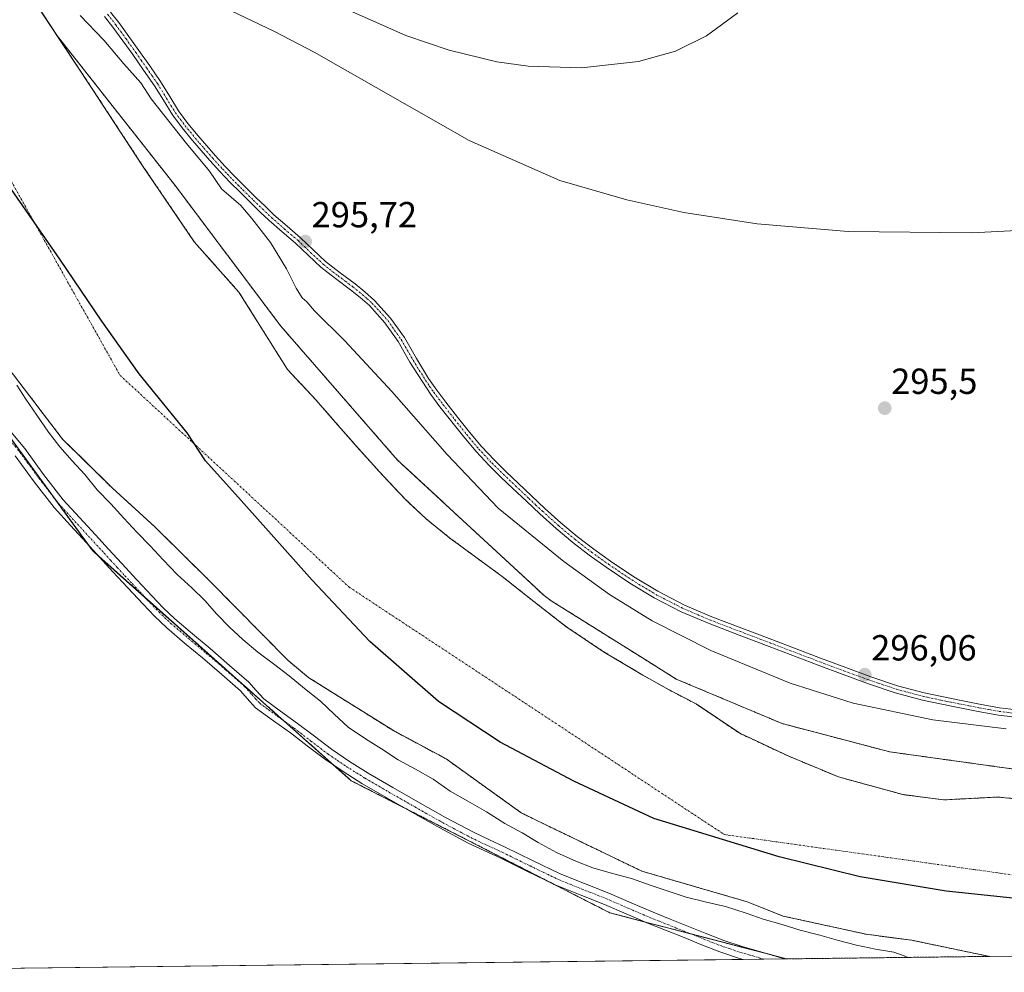
# Model space of a CAD drawing. Units: metres. Extents: x 584072 to 587532, y 4687309 to 4689654.
# Drawn here: x 585120 to 585392, y 4687310 to 4687574 of the extents above; entities that cross this region are included whole.
import ezdxf
from ezdxf.enums import TextEntityAlignment as Align

# ---------------------------------------------------------------- set-up
doc = ezdxf.new("R2010")
doc.units = ezdxf.units.M
doc.header["$MEASUREMENT"] = 0
doc.linetypes.add('TRAZO_Y_PUNTO', pattern=[1, 0.5, -0.25, 0, -0.25])
doc.linetypes.add('TRAZOS', pattern=[0.75, 0.5, -0.25])
for name, color, linetype, lineweight in [('Arbolado forestal', 92, 'TRAZOS', 0), ('Arbolado forestal CxS', 92, 'Continuous', 0), ('Camino', 19, 'Continuous', 0), ('Camino Cxs', 19, 'Continuous', 0), ('Camino eje', 39, 'TRAZO_Y_PUNTO', 13), ('Carátula', 7, 'Continuous', 5), ('Comarca', 2, 'Continuous', 13), ('Comarca CxS', 133, 'Continuous', 0), ('Comunidad autónoma', 142, 'Continuous', 30), ('Comunidad Autónoma CxS', 142, 'Continuous', 0), ('Corriente natural Cxs', 5, 'Continuous', 13), ('Corriente natural eje', 5, 'TRAZO_Y_PUNTO', 0), ('Corriente natural superficial', 5, 'Continuous', 13), ('Cultivos herbáceos CxS', 92, 'Continuous', 0), ('Curva de nivel normal', 36, 'Continuous', 0), ('Municipio', 9, 'Continuous', 13), ('Municipio CxS', 142, 'Continuous', 0), ('Pastizal CxS', 92, 'Continuous', 0), ('Provincia', 19, 'Continuous', 0), ('Provincia CxS', 1, 'Continuous', 0), ('Punto de cota en terreno', 7, 'Continuous', 0), ('Rótulo de punto de cota en terreno', 19, 'Continuous', 0), ('Suelo desnudo', 252, 'Continuous', 0), ('Suelo desnudo CxS', 43, 'Continuous', 0)]:
    doc.layers.add(name, color=color, linetype=linetype, lineweight=lineweight)
doc.styles.add('Arial', font='txt', dxfattribs={"height": 0.2})

# ---------------------------------------------------------------- blocks, each defined once
blk = doc.blocks.new('*U150')
at = {"layer": 'Cultivos herbáceos CxS', "color": 92, "linetype": 'Continuous', "lineweight": 0}
blk.add_polyline3d([(584970.05, 4687698.26, 298.53), (585071.65, 4687520.46, 298.26), (585139.91, 4687426.8, 298.21), (585211.35, 4687363.3, 297.73), (585282.79, 4687326.79, 297.35), (585331.65, 4687314.04, 297.58), (585331.65, 4687314.04, 297.58), (585029.25, 4687310.33, 295.96), (585022.51, 4687317.81, 296.25), (585020.74, 4687319.8, 296.2), (585012.44, 4687329.92, 296.1), (585004.82, 4687340.56, 296.09), (585004.48, 4687341.07, 296.09), (584997.37, 4687349.84, 296.09), (584994.08, 4687354.01, 296.09), (584992.09, 4687356.71, 296.1), (584989.56, 4687360.14, 296.11), (584979.23, 4687374.72, 296.08), (584976.89, 4687378.09, 296.07), (584965.94, 4687394.23, 296.1)], dxfattribs=at)
blk = doc.blocks.new('*U151')
at = {"layer": 'Pastizal CxS', "color": 92, "linetype": 'Continuous', "lineweight": 0}
blk.add_polyline3d([(585416.91, 4687363.39, 292.83), (585360.18, 4687371.26, 293.13), (585330.41, 4687379.09, 293.08), (585301.16, 4687391.39, 293.14), (585293.32, 4687396.3, 293.2), (585266.59, 4687413.05, 292.97), (585264.64, 4687414.49, 293.04), (585224.14, 4687451.93, 293.03), (585191.89, 4687488.93, 292.94), (585162.43, 4687528.14, 293.21), (585130.15, 4687569.12, 293.11), (585124.16, 4687578.18, 293.07)], dxfattribs=at)
blk = doc.blocks.new('*U153')
at = {"layer": 'Arbolado forestal CxS', "color": 92, "linetype": 'Continuous', "lineweight": 0}
blk.add_polyline3d([(585395.09, 4687358.27, 292.8), (585390.07, 4687358.78, 292.79), (585375, 4687357.98, 292.75), (585363.78, 4687359.47, 292.71), (585346, 4687364.33, 292.67), (585332.24, 4687370.05, 292.75), (585318.7, 4687376.4, 292.95), (585306.64, 4687384.52, 293.35), (585299.21, 4687388.38, 292.87), (585291.91, 4687392.49, 292.87), (585281.09, 4687398.93, 292.85), (585270.65, 4687405.95, 292.77), (585261.82, 4687412.82, 292.97), (585253.06, 4687419.75, 292.83), (585245.78, 4687425.08, 292.77), (585238.51, 4687430.43, 292.72), (585232.14, 4687435.58, 292.71), (585226.17, 4687441.18, 292.7), (585219.24, 4687448.55, 292.71), (585212.49, 4687456.07, 292.73), (585207.04, 4687462.32, 292.73), (585201.58, 4687468.57, 292.72), (585193.74, 4687476.94, 292.76), (585180.29, 4687498.36, 292.86), (585167.98, 4687512.25, 292.92), (585153.69, 4687533.28, 293), (585139.41, 4687555.11, 293.07), (585130.15, 4687569.12, 293.11), (585162.43, 4687528.14, 293.21), (585191.89, 4687488.93, 292.94), (585224.14, 4687451.93, 293.03), (585264.64, 4687414.49, 293.04), (585266.59, 4687413.05, 292.97), (585293.32, 4687396.3, 293.2), (585301.16, 4687391.39, 293.14), (585330.41, 4687379.09, 293.08), (585360.18, 4687371.26, 293.13), (585416.91, 4687363.39, 292.83)], dxfattribs=at)
blk = doc.blocks.new('*U157')
at = {"layer": 'Arbolado forestal CxS', "color": 92, "linetype": 'Continuous', "lineweight": 0}
blk.add_polyline3d([(585118.04, 4687475.46, 293.87), (585131.58, 4687457.68, 293.46), (585137.42, 4687451.94, 293.28), (585145.33, 4687444.16, 293.14), (585156.98, 4687433.55, 292.86), (585172.22, 4687418.52, 293.75), (585193.88, 4687396.52, 293.14), (585199.65, 4687391.74, 293.09), (585222.99, 4687377.13, 292.88), (585237.6, 4687369.3, 292.83), (585258.32, 4687354.43, 293.45), (585262.04, 4687352.57, 293.2), (585291.68, 4687338.28, 293.01), (585320.78, 4687329.82, 292.87), (585330.68, 4687325.88, 292.89), (585353.61, 4687320.86, 293.17), (585366.31, 4687319.17, 292.69), (585387.71, 4687314.73, 293.22), (585331.65, 4687314.04, 297.58), (585282.79, 4687326.79, 297.35), (585211.35, 4687363.3, 297.73), (585139.91, 4687426.8, 298.21), (585071.65, 4687520.46, 298.26)], dxfattribs=at)
blk = doc.blocks.new('*U162')
at = {"layer": 'Suelo desnudo CxS', "color": 43, "linetype": 'Continuous', "lineweight": 0}
for points in [[(585124.16, 4687578.18, 293.07), (585130.15, 4687569.12, 293.11), (585139.41, 4687555.11, 293.07), (585153.69, 4687533.28, 293), (585167.98, 4687512.25, 292.92), (585180.29, 4687498.36, 292.86), (585193.74, 4687476.94, 292.76), (585201.58, 4687468.57, 292.72), (585207.04, 4687462.32, 292.73), (585212.49, 4687456.07, 292.73), (585219.24, 4687448.55, 292.71), (585226.17, 4687441.18, 292.7), (585232.14, 4687435.58, 292.71), (585238.51, 4687430.43, 292.72), (585245.78, 4687425.08, 292.77), (585253.06, 4687419.75, 292.83), (585261.82, 4687412.82, 292.97), (585270.65, 4687405.95, 292.77), (585281.09, 4687398.93, 292.85), (585291.91, 4687392.49, 292.87), (585299.21, 4687388.38, 292.87), (585306.64, 4687384.52, 293.35), (585318.7, 4687376.4, 292.95), (585332.24, 4687370.05, 292.75), (585346, 4687364.33, 292.67), (585363.78, 4687359.47, 292.71), (585375, 4687357.98, 292.75), (585390.07, 4687358.78, 292.79), (585395.09, 4687358.27, 292.8)], [(585458.59, 4687315.6, 293.96), (585387.71, 4687314.73, 293.22), (585366.31, 4687319.17, 292.69), (585353.61, 4687320.86, 293.17), (585330.68, 4687325.88, 292.89), (585320.78, 4687329.82, 292.87), (585291.68, 4687338.28, 293.01), (585262.04, 4687352.57, 293.2), (585258.32, 4687354.43, 293.45), (585237.6, 4687369.3, 292.83), (585222.99, 4687377.13, 292.88), (585199.65, 4687391.74, 293.09), (585193.88, 4687396.52, 293.14), (585172.22, 4687418.52, 293.75), (585156.98, 4687433.55, 292.86), (585145.33, 4687444.16, 293.14), (585137.42, 4687451.94, 293.28), (585131.58, 4687457.68, 293.46), (585118.04, 4687475.46, 293.87)]]:
    blk.add_polyline3d(points, dxfattribs=at)
blk = doc.blocks.new('*U165')
at = {"layer": 'Corriente natural Cxs', "color": 5, "linetype": 'Continuous', "lineweight": 13}
for points in [[(585123.93, 4687578.53, 293.07), (585139.41, 4687555.11, 293.07), (585153.69, 4687533.28, 293), (585167.98, 4687512.25, 292.92), (585180.29, 4687498.36, 292.86), (585193.74, 4687476.94, 292.76), (585201.58, 4687468.57, 292.72), (585207.04, 4687462.32, 292.73), (585212.49, 4687456.07, 292.73), (585219.24, 4687448.55, 292.71), (585226.17, 4687441.18, 292.7), (585232.14, 4687435.58, 292.71), (585238.51, 4687430.43, 292.72), (585245.78, 4687425.08, 292.77), (585253.06, 4687419.75, 292.83), (585261.82, 4687412.82, 292.97), (585270.65, 4687405.95, 292.77), (585281.09, 4687398.93, 292.85), (585291.91, 4687392.49, 292.87), (585299.21, 4687388.38, 292.87), (585306.64, 4687384.52, 293.35), (585318.7, 4687376.4, 292.95), (585332.24, 4687370.05, 292.75), (585346, 4687364.33, 292.67), (585363.78, 4687359.47, 292.71), (585375, 4687357.98, 292.75), (585390.07, 4687358.78, 292.79), (585395.09, 4687358.27, 292.8)], [(585458.59, 4687315.6, 293.96), (585387.71, 4687314.73, 293.22), (585366.31, 4687319.17, 292.69), (585353.61, 4687320.86, 293.17), (585330.68, 4687325.88, 292.89), (585320.78, 4687329.82, 292.87), (585291.68, 4687338.28, 293.01), (585262.04, 4687352.57, 293.2), (585258.32, 4687354.43, 293.45), (585237.6, 4687369.3, 292.83), (585222.99, 4687377.13, 292.88), (585199.65, 4687391.74, 293.09), (585193.88, 4687396.52, 293.14), (585172.22, 4687418.52, 293.75), (585156.98, 4687433.55, 292.86), (585145.33, 4687444.16, 293.14), (585131.58, 4687457.68, 293.46), (585118.04, 4687475.46, 293.87)]]:
    blk.add_polyline3d(points, dxfattribs=at)
blk = doc.blocks.new('5PATER')
at = {"layer": 'Carátula', "linetype": 'Continuous', "lineweight": 5}
h = blk.add_hatch(color=250, dxfattribs=at)
edge = h.paths.add_edge_path()
edge.add_ellipse((0, 0.01), major_axis=(-1.33, -1.34), ratio=0.999422, start_angle=0, end_angle=360)
blk = doc.blocks.new('*U183')
at = {"layer": 'Camino Cxs', "color": 19, "linetype": 'Continuous', "lineweight": 0}
blk.add_polyline3d([(585115.5, 4687461.88, 297.94), (585121.1, 4687455.09, 297.93), (585126.34, 4687447.93, 298.23), (585131.76, 4687440.94, 298.11), (585136.21, 4687436.09, 298.1), (585140.67, 4687431.25, 298.28), (585144.29, 4687427.29, 298.04), (585147.92, 4687423.33, 298.02), (585152.08, 4687418.82, 298.1), (585156.27, 4687414.35, 298.12), (585159.35, 4687411.11, 298.13), (585162.57, 4687408.02, 298.17), (585167.44, 4687403.88, 298.17), (585172.35, 4687399.8, 298.18), (585177.73, 4687395.18, 298.28), (585183.06, 4687390.52, 298.06), (585185.08, 4687388.19, 298.13), (585187.15, 4687385.94, 298.02), (585191.83, 4687382.52, 297.95), (585196.54, 4687379.15, 297.87), (585201.21, 4687375.56, 297.81), (585205.93, 4687372, 298.02), (585210.9, 4687368.59, 297.98), (585216.02, 4687365.41, 297.69), (585222.87, 4687361.41, 297.82), (585229.76, 4687357.48, 297.85), (585237.4, 4687353.16, 297.84), (585245.14, 4687349.05, 297.64), (585249.52, 4687346.98, 297.41), (585253.91, 4687344.95, 297.41), (585261.48, 4687341.24, 296.97), (585269.08, 4687337.59, 297.19), (585275.81, 4687334.84, 297.17), (585282.57, 4687332.18, 297.18), (585288.68, 4687329.52, 297.35), (585294.8, 4687326.91, 297.51), (585299.45, 4687325.04, 297.45), (585304.1, 4687323.19, 297.76), (585309.2, 4687321.14, 297.27), (585314.31, 4687319.13, 297.6), (585319.37, 4687317.44, 297.54), (585324.5, 4687315.97, 297.18), (585331.09, 4687314.03, 297.6), (585319.66, 4687313.89, 297.47), (585318.38, 4687314.26, 297.41), (585313.17, 4687316, 297.28), (585307.97, 4687318.05, 297.47), (585302.86, 4687320.1, 297.28), (585293.53, 4687323.83, 297.66), (585287.36, 4687326.46, 297.43), (585281.3, 4687329.1, 297.67), (585274.57, 4687331.75, 297.62), (585267.73, 4687334.55, 297.55), (585260.03, 4687338.24, 297.84), (585252.48, 4687341.95, 297.66), (585248.11, 4687343.96, 297.82), (585243.65, 4687346.07, 297.54), (585235.8, 4687350.25, 297.63), (585228.12, 4687354.59, 297.7), (585221.21, 4687358.53, 298.12), (585214.31, 4687362.56, 297.87), (585209.08, 4687365.81, 297.69), (585203.98, 4687369.3, 297.71), (585199.2, 4687372.91, 297.88), (585194.55, 4687376.48, 297.77), (585189.88, 4687379.83, 297.72), (585184.93, 4687383.44, 297.74), (585182.6, 4687385.98, 297.69), (585180.7, 4687388.17, 298.02), (585175.55, 4687392.67, 298.04), (585170.21, 4687397.26, 298.07), (585165.3, 4687401.34, 298.12), (585160.34, 4687405.55, 298.11), (585156.99, 4687408.76, 298.21), (585153.85, 4687412.06, 298.09), (585149.65, 4687416.56, 298.08), (585145.47, 4687421.07, 298.16), (585138.22, 4687429, 298.32), (585133.76, 4687433.84, 298.34), (585129.21, 4687438.79, 298.21), (585123.68, 4687445.93, 297.77), (585118.47, 4687453.05, 297.88)], dxfattribs=at)

msp = doc.modelspace()

# ---------------------------------------------------------------- linework, layer by layer
at = {"layer": 'Arbolado forestal', "color": 92, "linetype": 'TRAZOS', "lineweight": 0}
for points in [[(584970.05, 4687698.26, 298.53), (584972.67, 4687693.67, 298.48), (584972.78, 4687693.49, 298.49), (584976.69, 4687686.64, 298.09), (585005.96, 4687635.43, 298.25), (585046.87, 4687563.84, 298.46), (585071.65, 4687520.46, 298.26), (585078.58, 4687510.95, 297.94), (585103.72, 4687476.46, 297.89), (585128.89, 4687441.92, 298.16), (585138.66, 4687428.52, 298.31), (585139.91, 4687426.8, 298.21), (585141.61, 4687425.29, 298.28), (585154.34, 4687413.97, 298.17), (585192.85, 4687379.74, 297.91), (585206.67, 4687367.46, 297.88), (585211.35, 4687363.3, 297.73), (585225.77, 4687355.93, 297.7), (585265.64, 4687335.55, 297.53), (585282.79, 4687326.79, 297.35), (585292.59, 4687324.23, 297.57), (585305.3, 4687320.92, 297.5), (585326.45, 4687315.4, 297.17), (585331.65, 4687314.04, 297.58)], [(585395.09, 4687358.27, 292.8), (585390.07, 4687358.78, 292.79), (585375, 4687357.99, 292.75), (585363.78, 4687359.47, 292.71), (585346, 4687364.34, 292.67), (585332.24, 4687370.05, 292.75), (585318.7, 4687376.4, 292.95), (585306.64, 4687384.52, 293.35), (585299.21, 4687388.38, 292.87), (585291.91, 4687392.49, 292.87), (585281.09, 4687398.93, 292.85), (585270.65, 4687405.95, 292.77), (585261.82, 4687412.82, 292.97), (585253.06, 4687419.75, 292.83), (585245.78, 4687425.08, 292.77), (585238.51, 4687430.43, 292.72), (585232.14, 4687435.58, 292.71), (585226.17, 4687441.18, 292.7), (585219.24, 4687448.55, 292.71), (585212.49, 4687456.07, 292.73), (585207.04, 4687462.32, 292.73), (585201.58, 4687468.57, 292.72), (585193.74, 4687476.94, 292.76), (585180.29, 4687498.36, 292.86), (585167.98, 4687512.25, 292.92), (585153.69, 4687533.28, 293), (585139.41, 4687555.11, 293.07), (585130.15, 4687569.12, 293.11)], [(585130.15, 4687569.12, 293.11), (585162.43, 4687528.14, 293.21), (585191.89, 4687488.93, 292.94), (585224.13, 4687451.93, 293.03), (585264.64, 4687414.49, 293.04), (585266.59, 4687413.05, 292.97), (585293.32, 4687396.3, 293.2), (585301.16, 4687391.39, 293.14), (585330.41, 4687379.09, 293.08), (585360.18, 4687371.26, 293.13), (585416.91, 4687363.39, 292.83)], [(585118.04, 4687475.46, 293.87), (585131.58, 4687457.68, 293.46), (585137.42, 4687451.94, 293.28), (585145.33, 4687444.16, 293.14), (585156.98, 4687433.55, 292.86), (585172.22, 4687418.52, 293.75), (585193.88, 4687396.52, 293.14), (585199.65, 4687391.74, 293.09), (585222.99, 4687377.13, 292.88), (585237.6, 4687369.3, 292.83), (585258.32, 4687354.43, 293.45), (585262.04, 4687352.57, 293.2), (585291.67, 4687338.28, 293.01), (585320.78, 4687329.82, 292.87), (585330.68, 4687325.88, 292.89), (585353.61, 4687320.86, 293.17), (585366.31, 4687319.17, 292.69), (585387.71, 4687314.73, 293.22)], [(585387.71, 4687314.73, 293.22), (585331.65, 4687314.04, 297.58)]]:
    msp.add_polyline3d(points, dxfattribs=at)
at = {"layer": 'Camino', "color": 19, "linetype": 'Continuous', "lineweight": 0}
for points in [[(585144.8, 4687575.77, 295.91), (585147.12, 4687572.83, 295.94), (585149.92, 4687569.01, 295.87), (585152.63, 4687565.17, 295.93), (585155.64, 4687560.88, 295.78), (585158.66, 4687556.53, 295.8), (585161.17, 4687552.43, 295.74), (585163.63, 4687548.46, 295.74), (585166.22, 4687544.98, 295.83), (585169.01, 4687541.58, 295.68), (585171.4, 4687538.81, 295.85), (585173.83, 4687536.06, 295.66), (585176.51, 4687533.09, 295.9), (585179.25, 4687530.19, 295.97), (585182.14, 4687527.31, 295.81), (585185.07, 4687524.44, 295.8), (585187.52, 4687522.06, 295.75), (585189.98, 4687519.72, 295.69), (585193.6, 4687516.55, 295.68), (585197.32, 4687513.36, 295.69), (585200.83, 4687510.03, 295.67), (585204.27, 4687506.83, 295.66), (585208.26, 4687503.72, 295.67), (585212.42, 4687500.6, 295.64), (585215.12, 4687498.41, 295.57), (585217.8, 4687496.06, 295.68), (585222.23, 4687491.14, 295.79), (585226.03, 4687485.76, 295.88), (585229.34, 4687480.04, 295.98), (585232.68, 4687474.48, 296.02), (585235, 4687471.26, 296.08), (585237.5, 4687467.92, 296.14), (585240.75, 4687463.74, 296.19), (585244.06, 4687459.6, 296.18), (585247.39, 4687455.64, 296.14), (585250.9, 4687451.87, 296.12), (585254.14, 4687448.69, 296.14), (585257.46, 4687445.53, 296.16), (585261.16, 4687442.03, 296.17), (585264.86, 4687438.56, 296.21), (585269.29, 4687434.59, 296.24), (585273.83, 4687430.77, 296.22), (585278.35, 4687427.3, 296.25), (585283, 4687423.98, 296.27), (585289.44, 4687419.63, 296.28), (585296.07, 4687415.64, 296.29), (585303.42, 4687411.85, 296.3), (585311.02, 4687408.6, 296.27), (585319.28, 4687405.45, 296.24), (585327.57, 4687402.3, 296.22), (585334.33, 4687399.72, 296.15), (585341.08, 4687397.14, 296.1), (585348.03, 4687394.55, 296.05), (585354.99, 4687392.02, 296.02), (585362.29, 4687389.56, 295.99), (585369.71, 4687387.58, 295.92), (585374.56, 4687386.54, 295.92), (585379.48, 4687385.56, 295.92), (585385.02, 4687384.47, 295.9), (585390.53, 4687383.46, 295.86), (585398.33, 4687382.54, 295.79)], [(585398.19, 4687380.5, 295.6), (585390.23, 4687381.44, 295.56), (585384.63, 4687382.46, 295.67), (585379.08, 4687383.56, 295.88), (585374.15, 4687384.54, 295.87), (585369.24, 4687385.59, 295.86), (585361.7, 4687387.6, 295.9), (585354.31, 4687390.09, 296.02), (585347.32, 4687392.63, 296.03), (585340.36, 4687395.23, 296.11), (585326.84, 4687400.39, 296.22), (585318.55, 4687403.54, 296.25), (585310.26, 4687406.7, 296.23), (585302.55, 4687410, 296.27), (585295.07, 4687413.86, 296.25), (585288.34, 4687417.91, 296.18), (585281.84, 4687422.3, 296.15), (585277.13, 4687425.66, 296.22), (585272.55, 4687429.18, 296.19), (585267.95, 4687433.05, 296.18), (585263.48, 4687437.06, 296.15), (585259.76, 4687440.54, 296.14), (585256.05, 4687444.05, 296.15), (585252.72, 4687447.22, 296.09), (585249.44, 4687450.44, 296.02), (585245.86, 4687454.28, 296.1), (585242.47, 4687458.31, 296.17), (585239.14, 4687462.47, 296.16), (585235.87, 4687466.68, 296.12), (585233.36, 4687470.03, 296.08), (585227.58, 4687479.01, 296.04), (585224.31, 4687484.65, 295.95), (585220.63, 4687489.87, 295.8), (585216.36, 4687494.6, 295.71), (585213.8, 4687496.85, 295.64), (585211.16, 4687498.99, 295.59), (585207.02, 4687502.09, 295.64), (585202.94, 4687505.27, 295.65), (585199.43, 4687508.54, 295.66), (585195.96, 4687511.84, 295.65), (585192.26, 4687515.01, 295.69), (585188.6, 4687518.21, 295.44), (585186.11, 4687520.58, 295.45), (585183.64, 4687522.98, 295.46), (585180.7, 4687525.86, 295.52), (585177.79, 4687528.77, 295.95), (585175.01, 4687531.7, 295.54), (585172.3, 4687534.7, 295.24), (585169.86, 4687537.46, 295.27), (585167.45, 4687540.27, 295.23), (585164.61, 4687543.72, 295.33), (585161.93, 4687547.31, 295.4), (585159.43, 4687551.36, 295.43), (585156.95, 4687555.41, 295.72), (585153.97, 4687559.71, 295.4), (585150.96, 4687563.99, 295.79), (585148.26, 4687567.81, 295.67), (585145.49, 4687571.59, 295.73), (585143.2, 4687574.49, 295.8)], [(585115.5, 4687461.88, 297.94), (585121.1, 4687455.09, 297.93), (585126.34, 4687447.93, 298.23), (585131.76, 4687440.94, 298.11), (585136.21, 4687436.09, 298.1), (585140.67, 4687431.25, 298.28), (585144.29, 4687427.29, 298.04), (585147.92, 4687423.33, 298.02), (585152.08, 4687418.82, 298.1), (585156.27, 4687414.35, 298.12), (585159.35, 4687411.11, 298.13), (585162.57, 4687408.02, 298.17), (585167.44, 4687403.88, 298.17), (585172.35, 4687399.8, 298.18), (585177.73, 4687395.18, 298.28), (585183.06, 4687390.52, 298.06), (585185.08, 4687388.19, 298.13), (585187.15, 4687385.94, 298.02), (585191.83, 4687382.52, 297.95), (585196.54, 4687379.15, 297.87), (585201.21, 4687375.56, 297.81), (585205.93, 4687372, 298.02), (585210.9, 4687368.59, 297.98), (585216.02, 4687365.41, 297.69), (585222.87, 4687361.41, 297.82), (585229.76, 4687357.48, 297.85), (585237.4, 4687353.16, 297.84), (585245.14, 4687349.05, 297.64), (585249.52, 4687346.98, 297.41), (585253.91, 4687344.95, 297.41), (585261.48, 4687341.24, 296.97), (585269.08, 4687337.59, 297.19), (585275.81, 4687334.84, 297.17), (585282.57, 4687332.18, 297.18), (585288.68, 4687329.52, 297.35), (585294.8, 4687326.91, 297.51), (585299.45, 4687325.04, 297.45), (585304.1, 4687323.19, 297.76), (585309.2, 4687321.14, 297.27), (585314.31, 4687319.13, 297.6), (585319.37, 4687317.44, 297.54), (585324.5, 4687315.97, 297.18), (585331.09, 4687314.03, 297.6)], [(585319.66, 4687313.89, 297.47), (585318.38, 4687314.26, 297.41), (585313.17, 4687316, 297.28), (585307.97, 4687318.05, 297.47), (585302.86, 4687320.1, 297.28), (585293.53, 4687323.83, 297.66), (585287.36, 4687326.46, 297.43), (585281.3, 4687329.1, 297.67), (585274.57, 4687331.75, 297.62), (585267.73, 4687334.55, 297.55), (585260.03, 4687338.24, 297.84), (585252.48, 4687341.95, 297.66), (585248.11, 4687343.96, 297.82), (585243.65, 4687346.07, 297.54), (585235.8, 4687350.25, 297.63), (585228.12, 4687354.59, 297.7), (585221.21, 4687358.53, 298.12), (585214.31, 4687362.56, 297.87), (585209.08, 4687365.81, 297.69), (585203.98, 4687369.3, 297.71), (585199.2, 4687372.91, 297.88), (585194.55, 4687376.48, 297.77), (585189.88, 4687379.83, 297.72), (585184.93, 4687383.44, 297.74), (585182.6, 4687385.98, 297.69), (585180.7, 4687388.17, 298.02), (585175.55, 4687392.67, 298.04), (585170.21, 4687397.26, 298.07), (585165.3, 4687401.34, 298.12), (585160.34, 4687405.55, 298.11), (585156.99, 4687408.76, 298.21), (585153.85, 4687412.06, 298.09), (585149.65, 4687416.56, 298.08), (585145.47, 4687421.07, 298.16), (585138.22, 4687429, 298.32), (585133.76, 4687433.84, 298.34), (585129.21, 4687438.79, 298.21), (585123.68, 4687445.93, 297.77), (585118.47, 4687453.05, 297.88)], [(585331.09, 4687314.03, 297.6), (585319.66, 4687313.89, 297.47)]]:
    msp.add_polyline3d(points, dxfattribs=at)
at = {"layer": 'Camino Cxs', "color": 19, "linetype": 'Continuous', "lineweight": 0}
for points in [[(585144.8, 4687575.77, 295.91), (585147.12, 4687572.83, 295.94), (585149.92, 4687569.01, 295.87), (585152.63, 4687565.17, 295.93), (585155.64, 4687560.88, 295.78), (585158.66, 4687556.53, 295.8), (585161.17, 4687552.43, 295.74), (585163.63, 4687548.46, 295.74), (585166.22, 4687544.98, 295.83), (585169.01, 4687541.58, 295.68), (585171.4, 4687538.81, 295.85), (585173.83, 4687536.06, 295.66), (585176.51, 4687533.09, 295.9), (585179.25, 4687530.19, 295.97), (585182.14, 4687527.31, 295.81), (585185.07, 4687524.44, 295.8), (585187.52, 4687522.06, 295.75), (585189.98, 4687519.72, 295.69), (585193.6, 4687516.55, 295.68), (585197.32, 4687513.36, 295.69), (585200.83, 4687510.03, 295.67), (585204.27, 4687506.83, 295.66), (585208.26, 4687503.72, 295.67), (585212.42, 4687500.6, 295.64), (585215.12, 4687498.41, 295.57), (585217.8, 4687496.06, 295.68), (585222.23, 4687491.14, 295.79), (585226.03, 4687485.76, 295.88), (585229.34, 4687480.04, 295.98), (585232.68, 4687474.48, 296.02), (585235, 4687471.26, 296.08), (585237.5, 4687467.92, 296.14), (585240.75, 4687463.74, 296.19), (585244.06, 4687459.6, 296.18), (585247.39, 4687455.64, 296.14), (585250.9, 4687451.87, 296.12), (585254.14, 4687448.69, 296.14), (585257.46, 4687445.53, 296.16), (585261.16, 4687442.03, 296.17), (585264.86, 4687438.56, 296.21), (585269.29, 4687434.59, 296.24), (585273.83, 4687430.77, 296.22), (585278.35, 4687427.3, 296.25), (585283, 4687423.98, 296.27), (585289.44, 4687419.63, 296.28), (585296.07, 4687415.64, 296.29), (585303.42, 4687411.85, 296.3), (585311.02, 4687408.6, 296.27), (585319.28, 4687405.45, 296.24), (585327.57, 4687402.3, 296.22), (585334.33, 4687399.72, 296.15), (585341.08, 4687397.14, 296.1), (585348.03, 4687394.55, 296.05), (585354.99, 4687392.02, 296.02), (585362.29, 4687389.56, 295.99), (585369.71, 4687387.58, 295.92), (585374.56, 4687386.54, 295.92), (585379.48, 4687385.56, 295.92), (585385.02, 4687384.47, 295.9), (585390.53, 4687383.46, 295.86), (585398.33, 4687382.54, 295.79)], [(585398.19, 4687380.5, 295.6), (585390.23, 4687381.44, 295.56), (585384.63, 4687382.46, 295.67), (585379.08, 4687383.56, 295.88), (585374.15, 4687384.54, 295.87), (585369.24, 4687385.59, 295.86), (585361.7, 4687387.6, 295.9), (585354.31, 4687390.09, 296.02), (585347.32, 4687392.63, 296.03), (585340.36, 4687395.23, 296.11), (585326.84, 4687400.39, 296.22), (585318.55, 4687403.54, 296.25), (585310.26, 4687406.7, 296.23), (585302.55, 4687410, 296.27), (585295.07, 4687413.86, 296.25), (585288.34, 4687417.91, 296.18), (585281.84, 4687422.3, 296.15), (585277.13, 4687425.66, 296.22), (585272.55, 4687429.18, 296.19), (585267.95, 4687433.05, 296.18), (585263.48, 4687437.06, 296.15), (585259.76, 4687440.54, 296.14), (585256.05, 4687444.05, 296.15), (585252.72, 4687447.22, 296.09), (585249.44, 4687450.44, 296.02), (585245.86, 4687454.28, 296.1), (585242.47, 4687458.31, 296.17), (585239.14, 4687462.47, 296.16), (585235.87, 4687466.68, 296.12), (585233.36, 4687470.03, 296.08), (585227.58, 4687479.01, 296.04), (585224.31, 4687484.65, 295.95), (585220.63, 4687489.87, 295.8), (585216.36, 4687494.6, 295.71), (585213.8, 4687496.85, 295.64), (585211.16, 4687498.99, 295.59), (585207.02, 4687502.09, 295.64), (585202.94, 4687505.27, 295.65), (585199.43, 4687508.54, 295.66), (585195.96, 4687511.84, 295.65), (585192.26, 4687515.01, 295.69), (585188.6, 4687518.21, 295.44), (585186.11, 4687520.58, 295.45), (585183.64, 4687522.98, 295.46), (585180.7, 4687525.86, 295.52), (585177.79, 4687528.77, 295.95), (585175.01, 4687531.7, 295.54), (585172.3, 4687534.7, 295.24), (585169.86, 4687537.46, 295.27), (585167.45, 4687540.27, 295.23), (585164.61, 4687543.72, 295.33), (585161.93, 4687547.31, 295.4), (585159.43, 4687551.36, 295.43), (585156.95, 4687555.41, 295.72), (585153.97, 4687559.71, 295.4), (585150.96, 4687563.99, 295.79), (585148.26, 4687567.81, 295.67), (585145.49, 4687571.59, 295.73), (585143.2, 4687574.49, 295.8)]]:
    msp.add_polyline3d(points, dxfattribs=at)
at = {"layer": 'Camino eje', "color": 39, "linetype": 'TRAZO_Y_PUNTO', "lineweight": 13}
for points in [[(585144, 4687575.13, 295.86), (585146.31, 4687572.21, 295.87), (585149.09, 4687568.41, 295.8), (585151.8, 4687564.58, 295.93), (585153.3, 4687562.44, 295.74), (585154.81, 4687560.3, 295.61), (585156.3, 4687558.15, 295.78), (585157.81, 4687555.97, 295.76), (585160.3, 4687551.9, 295.61), (585161.53, 4687549.91, 295.72), (585162.78, 4687547.89, 295.6), (585164.12, 4687546.09, 295.47), (585165.42, 4687544.35, 295.61), (585166.84, 4687542.63, 295.71), (585168.23, 4687540.93, 295.48), (585169.44, 4687539.52, 295.47), (585170.63, 4687538.14, 295.58), (585173.07, 4687535.38, 295.47), (585175.76, 4687532.4, 295.73), (585177.13, 4687530.95, 295.94), (585178.52, 4687529.48, 295.95), (585179.98, 4687528.03, 295.84), (585181.42, 4687526.59, 295.68), (585184.36, 4687523.71, 295.67), (585186.82, 4687521.32, 295.64), (585189.29, 4687518.97, 295.58), (585192.93, 4687515.78, 295.69), (585196.64, 4687512.6, 295.69), (585198.4, 4687510.94, 295.68), (585200.13, 4687509.29, 295.66), (585203.61, 4687506.05, 295.66), (585207.64, 4687502.91, 295.66), (585209.71, 4687501.36, 295.65), (585211.79, 4687499.8, 295.61), (585214.46, 4687497.63, 295.6), (585215.74, 4687496.51, 295.65), (585217.08, 4687495.33, 295.69), (585219.22, 4687492.97, 295.76), (585221.43, 4687490.51, 295.79), (585223.33, 4687487.82, 295.86), (585225.17, 4687485.21, 295.91), (585226.83, 4687482.35, 295.92), (585228.46, 4687479.53, 296.01), (585230.13, 4687476.75, 296), (585233.02, 4687472.26, 296.06), (585234.18, 4687470.65, 296.08), (585236.69, 4687467.3, 296.14), (585239.95, 4687463.11, 296.18), (585243.27, 4687458.96, 296.18), (585246.63, 4687454.96, 296.14), (585250.17, 4687451.16, 296.08), (585253.43, 4687447.96, 296.12), (585256.76, 4687444.79, 296.17), (585260.46, 4687441.29, 296.16), (585262.31, 4687439.55, 296.19), (585264.17, 4687437.81, 296.19), (585268.62, 4687433.82, 296.23), (585273.19, 4687429.98, 296.21), (585277.74, 4687426.48, 296.24), (585282.42, 4687423.14, 296.23), (585288.89, 4687418.77, 296.27), (585295.57, 4687414.75, 296.27), (585302.99, 4687410.93, 296.28), (585310.64, 4687407.65, 296.26), (585318.92, 4687404.5, 296.25), (585327.21, 4687401.35, 296.22), (585340.72, 4687396.19, 296.11), (585344.2, 4687394.89, 296.09), (585347.68, 4687393.59, 296.06), (585354.65, 4687391.06, 296.02), (585362, 4687388.58, 296.01), (585369.48, 4687386.59, 295.89), (585374.36, 4687385.54, 295.9), (585379.28, 4687384.56, 295.9), (585382.05, 4687384.02, 295.91), (585384.83, 4687383.47, 295.88), (585387.58, 4687382.96, 295.77), (585390.38, 4687382.45, 295.72), (585398.26, 4687381.52, 295.69)], [(585114.22, 4687460.83, 297.84), (585119.79, 4687454.07, 298.03), (585125.01, 4687446.93, 298.08), (585127.72, 4687443.44, 298.21), (585130.49, 4687439.87, 298.22), (585132.76, 4687437.39, 298.25), (585134.99, 4687434.97, 298.24), (585139.45, 4687430.13, 298.3), (585143.07, 4687426.17, 298.18), (585144.88, 4687424.19, 298.18), (585146.7, 4687422.2, 298.2), (585148.78, 4687419.95, 298.12), (585150.87, 4687417.69, 298.16), (585152.96, 4687415.46, 298.18), (585155.06, 4687413.21, 298.15), (585158.17, 4687409.94, 298.18), (585161.46, 4687406.79, 298.23), (585163.94, 4687404.68, 298.19), (585166.37, 4687402.61, 298.22), (585171.28, 4687398.53, 298.23), (585176.64, 4687393.93, 298.25), (585181.88, 4687389.35, 298.19), (585183.84, 4687387.09, 297.98), (585184.88, 4687385.96, 297.94), (585186.04, 4687384.69, 298.04), (585188.52, 4687382.89, 297.99), (585190.86, 4687381.18, 297.94), (585193.19, 4687379.5, 297.91), (585195.55, 4687377.82, 298), (585200.21, 4687374.24, 297.99), (585204.96, 4687370.65, 297.92), (585207.51, 4687368.91, 298.06), (585209.99, 4687367.2, 297.9), (585215.17, 4687363.99, 297.97), (585222.04, 4687359.97, 298.07), (585228.94, 4687356.04, 297.82), (585236.6, 4687351.71, 297.85), (585240.47, 4687349.65, 297.77), (585244.4, 4687347.56, 297.83), (585248.82, 4687345.47, 297.68), (585251, 4687344.47, 297.78), (585253.2, 4687343.45, 297.98), (585256.98, 4687341.6, 297.67), (585260.76, 4687339.74, 297.58), (585264.56, 4687337.92, 297.83), (585268.41, 4687336.07, 297.45), (585271.83, 4687334.67, 297.59), (585275.19, 4687333.3, 297.95), (585281.94, 4687330.64, 297.49), (585288.02, 4687327.99, 297.8), (585294.17, 4687325.37, 297.63), (585296.51, 4687324.44, 297.84), (585298.83, 4687323.5, 297.98), (585301.16, 4687322.57, 297.76), (585303.48, 4687321.65, 297.56), (585308.59, 4687319.6, 297.51), (585311.14, 4687318.59, 297.86), (585313.74, 4687317.57, 297.67), (585318.88, 4687315.85, 297.5), (585322.09, 4687314.93, 297.51), (585325.37, 4687313.96, 297.63)]]:
    msp.add_polyline3d(points, dxfattribs=at)
at = {"layer": 'Comarca', "color": 2, "linetype": 'Continuous', "lineweight": 13}
msp.add_polyline3d([(585399.42, 4687330.25, 293.03), (585375.77, 4687332.72, 292.95), (585351.99, 4687336.72, 292.73), (585329.61, 4687342.24, 292.71), (585295.01, 4687352.82, 292.66), (585272.87, 4687363.17, 292.69), (585252.51, 4687373.91, 292.67), (585235.45, 4687385.17, 292.66), (585216.48, 4687401.75, 292.67), (585200.55, 4687418.73, 292.68), (585180.92, 4687440.78, 292.68), (585171.11, 4687451.68, 292.73), (585166, 4687459.41, 292.73), (585152.75, 4687475.76, 292.79), (585142.42, 4687490.34, 292.84), (585130.81, 4687507.45, 292.86), (585115.12, 4687530.02, 292.89), (585099.43, 4687555.51, 292.93), (585081.44, 4687583.03, 292.96)], dxfattribs=at)
at = {"layer": 'Comarca CxS', "color": 133, "linetype": 'Continuous', "lineweight": 0}
for points in [[(585399.42, 4687330.25, 293.03), (585375.77, 4687332.72, 292.95), (585351.99, 4687336.72, 292.73), (585329.61, 4687342.24, 292.71), (585295.01, 4687352.82, 292.66), (585272.87, 4687363.17, 292.69), (585252.51, 4687373.91, 292.67), (585235.45, 4687385.17, 292.66), (585216.48, 4687401.75, 292.67), (585200.55, 4687418.73, 292.68), (585180.92, 4687440.78, 292.68), (585171.11, 4687451.68, 292.73), (585166, 4687459.41, 292.73), (585152.75, 4687475.76, 292.79), (585142.42, 4687490.34, 292.84), (585130.81, 4687507.45, 292.86), (585115.12, 4687530.02, 292.89), (585099.43, 4687555.51, 292.93), (585081.44, 4687583.03, 292.96)], [(585399.42, 4687330.25, 293.03), (585375.77, 4687332.72, 292.95), (585351.99, 4687336.72, 292.73), (585329.61, 4687342.24, 292.71), (585295.01, 4687352.82, 292.66), (585272.87, 4687363.17, 292.69), (585252.51, 4687373.91, 292.67), (585235.45, 4687385.17, 292.66), (585216.48, 4687401.75, 292.67), (585200.55, 4687418.73, 292.68), (585180.92, 4687440.78, 292.68), (585171.11, 4687451.67, 292.73), (585166, 4687459.41, 292.73), (585152.75, 4687475.76, 292.79), (585142.42, 4687490.34, 292.84), (585130.81, 4687507.45, 292.86), (585115.12, 4687530.02, 292.89), (585099.43, 4687555.51, 292.93), (585081.44, 4687583.03, 292.96)]]:
    msp.add_polyline3d(points, dxfattribs=at)
at = {"layer": 'Comunidad autónoma', "color": 142, "linetype": 'Continuous', "lineweight": 30}
msp.add_polyline3d([(585399.42, 4687330.25, 293.03), (585375.77, 4687332.72, 292.95), (585351.99, 4687336.72, 292.73), (585329.61, 4687342.24, 292.71), (585295.01, 4687352.82, 292.66), (585272.87, 4687363.17, 292.69), (585252.51, 4687373.91, 292.67), (585235.45, 4687385.17, 292.66), (585216.48, 4687401.75, 292.67), (585200.55, 4687418.73, 292.68), (585180.92, 4687440.78, 292.68), (585171.11, 4687451.68, 292.73), (585166, 4687459.41, 292.73), (585152.75, 4687475.76, 292.79), (585142.42, 4687490.34, 292.84), (585130.81, 4687507.45, 292.86), (585115.12, 4687530.02, 292.89), (585099.43, 4687555.51, 292.93), (585081.44, 4687583.03, 292.96)], dxfattribs=at)
at = {"layer": 'Comunidad Autónoma CxS', "color": 142, "linetype": 'Continuous', "lineweight": 0}
msp.add_polyline3d([(585399.42, 4687330.25, 293.03), (585375.77, 4687332.72, 292.95), (585351.99, 4687336.72, 292.73), (585329.61, 4687342.24, 292.71), (585295.01, 4687352.82, 292.66), (585272.87, 4687363.17, 292.69), (585252.51, 4687373.91, 292.67), (585235.45, 4687385.17, 292.66), (585216.48, 4687401.75, 292.67), (585200.55, 4687418.73, 292.68), (585180.92, 4687440.78, 292.68), (585171.11, 4687451.68, 292.73), (585166, 4687459.41, 292.73), (585152.75, 4687475.76, 292.79), (585142.42, 4687490.34, 292.84), (585130.81, 4687507.45, 292.86), (585115.12, 4687530.02, 292.89), (585099.43, 4687555.51, 292.93), (585081.44, 4687583.03, 292.96)], dxfattribs=at)
msp.add_polyline3d([(585399.42, 4687330.25, 293.03), (585375.77, 4687332.72, 292.95), (585351.99, 4687336.72, 292.73), (585329.61, 4687342.24, 292.71), (585295.01, 4687352.82, 292.66), (585272.87, 4687363.17, 292.69), (585252.51, 4687373.91, 292.67), (585235.45, 4687385.17, 292.66), (585216.48, 4687401.75, 292.67), (585200.55, 4687418.73, 292.68), (585180.92, 4687440.78, 292.68), (585171.11, 4687451.68, 292.73), (585166, 4687459.41, 292.73), (585152.75, 4687475.76, 292.79), (585142.42, 4687490.34, 292.84), (585130.81, 4687507.45, 292.86), (585115.12, 4687530.02, 292.89), (585099.43, 4687555.51, 292.93), (585081.44, 4687583.03, 292.96)], dxfattribs=at)
at = {"layer": 'Corriente natural eje', "color": 5, "linetype": 'TRAZO_Y_PUNTO', "lineweight": 0}
msp.add_polyline3d([(584955.17, 4687798.58, 292.98), (584972.74, 4687737.59, 292.98), (585035.14, 4687665.9, 292.99), (585085.08, 4687586.57, 292.96), (585147.48, 4687475.32, 292.76), (585210.75, 4687416.81, 292.66), (585314.45, 4687348.41, 292.68), (585396.88, 4687336.86, 292.94), (585497.07, 4687346.75, 293.02), (585578.81, 4687381.5, 292.82), (585600.32, 4687402.14, 292.69), (585624.67, 4687418.81, 292.5), (585655.36, 4687433.62, 292.46), (585686.31, 4687445.53, 292.43), (585704.31, 4687451.61, 292.44), (585751.62, 4687463.91, 292.4), (585830.59, 4687504.84, 292.4), (585968.57, 4687565, 292.36)], dxfattribs=at)
at = {"layer": 'Corriente natural superficial', "color": 5, "linetype": 'Continuous', "lineweight": 13}
for points in [[(585387.71, 4687314.73, 293.22), (585366.31, 4687319.17, 292.69), (585353.61, 4687320.86, 293.17), (585330.68, 4687325.88, 292.89), (585320.78, 4687329.82, 292.87), (585291.68, 4687338.28, 293.01), (585262.04, 4687352.57, 293.2), (585258.32, 4687354.43, 293.45), (585237.6, 4687369.3, 292.83), (585222.99, 4687377.13, 292.88), (585199.65, 4687391.74, 293.09), (585193.88, 4687396.52, 293.14), (585172.22, 4687418.52, 293.75), (585156.98, 4687433.55, 292.86), (585145.33, 4687444.16, 293.14), (585131.58, 4687457.68, 293.46), (585118.04, 4687475.46, 293.87), (585103.01, 4687493.66, 293.97), (585091.53, 4687509.22, 293.83), (585078.83, 4687530.12, 293.83), (585066.31, 4687555.8, 294.09), (585064.38, 4687558.91, 293.96), (585057.96, 4687570.38, 294.01), (585051.72, 4687581.94, 293.8)], [(585123.93, 4687578.53, 293.07), (585139.41, 4687555.11, 293.07), (585153.69, 4687533.28, 293), (585167.98, 4687512.25, 292.92), (585180.29, 4687498.36, 292.86), (585193.74, 4687476.94, 292.76), (585201.58, 4687468.57, 292.72), (585207.04, 4687462.32, 292.73), (585212.49, 4687456.07, 292.73), (585219.24, 4687448.55, 292.71), (585226.17, 4687441.18, 292.7), (585232.14, 4687435.58, 292.71), (585238.51, 4687430.43, 292.72), (585245.78, 4687425.08, 292.77), (585253.06, 4687419.75, 292.83), (585261.82, 4687412.82, 292.97), (585270.65, 4687405.95, 292.77), (585281.09, 4687398.93, 292.85), (585291.91, 4687392.49, 292.87), (585299.21, 4687388.38, 292.87), (585306.64, 4687384.52, 293.35), (585318.7, 4687376.4, 292.95), (585332.24, 4687370.05, 292.75), (585346, 4687364.33, 292.67), (585363.78, 4687359.47, 292.71), (585375, 4687357.98, 292.75), (585390.07, 4687358.78, 292.79), (585395.09, 4687358.27, 292.8)], [(585458.59, 4687315.6, 293.96), (585387.71, 4687314.73, 293.22)]]:
    msp.add_polyline3d(points, dxfattribs=at)
at = {"layer": 'Cultivos herbáceos CxS', "color": 92, "linetype": 'Continuous', "lineweight": 0}
for points in [[(584970.05, 4687698.26, 298.53), (584972.67, 4687693.67, 298.48), (584972.78, 4687693.49, 298.49), (584976.69, 4687686.64, 298.09), (585005.96, 4687635.43, 298.25), (585046.87, 4687563.84, 298.46), (585071.65, 4687520.46, 298.26), (585078.58, 4687510.95, 297.94), (585103.72, 4687476.46, 297.89), (585128.89, 4687441.92, 298.16), (585138.66, 4687428.52, 298.31), (585139.91, 4687426.8, 298.21), (585141.61, 4687425.29, 298.28), (585154.34, 4687413.97, 298.17), (585192.85, 4687379.74, 297.91), (585206.67, 4687367.46, 297.88), (585211.35, 4687363.3, 297.73), (585225.77, 4687355.93, 297.7), (585265.64, 4687335.55, 297.53), (585282.79, 4687326.79, 297.35), (585292.59, 4687324.23, 297.57), (585305.3, 4687320.92, 297.5), (585326.45, 4687315.4, 297.17), (585331.65, 4687314.04, 297.58)], [(585331.65, 4687314.04, 297.58), (585331.09, 4687314.03, 297.6), (585325.37, 4687313.96, 297.63), (585319.66, 4687313.89, 297.47), (585029.25, 4687310.33, 295.96)]]:
    msp.add_polyline3d(points, dxfattribs=at)
at = {"layer": 'Curva de nivel normal', "color": 36, "linetype": 'Continuous', "lineweight": 0}
for points in [[(585157.87, 4687585.89, 295), (585190.12, 4687570.36, 295), (585201.13, 4687564.7, 295), (585243.98, 4687540.22, 295), (585268.97, 4687529.23, 295), (585287.49, 4687523.81, 295), (585303.29, 4687520.34, 295), (585323.54, 4687517.22, 295), (585348.65, 4687515.1, 295), (585382.84, 4687514.77, 295), (585422.06, 4687516.79, 295)], [(585318.22, 4687575.55, 295), (585309.57, 4687569.15, 295), (585300.98, 4687564.98, 295), (585290.7, 4687562.06, 295), (585275.01, 4687560.31, 295), (585260.25, 4687560.77, 295), (585251.62, 4687561.96, 295), (585238.41, 4687565.26, 295), (585226.47, 4687569.3, 295), (585199.67, 4687581.24, 295)], [(585392.35, 4687377.66, 295), (585372.11, 4687380.08, 295), (585350.1, 4687384.75, 295), (585332.61, 4687390.24, 295), (585310.76, 4687399.24, 295), (585294.52, 4687407.48, 295), (585282.75, 4687414.79, 295), (585270.11, 4687423.88, 295), (585251.98, 4687438.63, 295), (585237.84, 4687453.49, 295), (585222.57, 4687470.88, 295), (585209.55, 4687484.87, 295), (585201.15, 4687493.13, 295), (585199.03, 4687495.68, 295), (585197.82, 4687496.8, 295), (585196.1, 4687499.42, 295), (585193.48, 4687504.8, 295), (585189.05, 4687512.04, 295), (585183.88, 4687518.72, 295), (585180.88, 4687522.27, 295), (585175.52, 4687526.93, 295), (585172.14, 4687531.75, 295), (585165.84, 4687539.4, 295), (585156.09, 4687551.74, 295), (585153.24, 4687556.23, 295), (585148.51, 4687561.49, 295), (585142.96, 4687567.95, 295), (585136.46, 4687574.78, 295)], [(585118.92, 4687472.66, 295), (585121.39, 4687468.71, 295), (585124.49, 4687464.3, 295), (585127.64, 4687459.66, 295), (585130.78, 4687455.55, 295), (585134.25, 4687451.69, 295), (585137.74, 4687447.9, 295), (585141.16, 4687443.7, 295), (585144.92, 4687439.86, 295), (585148.49, 4687435.88, 295), (585152.08, 4687431.96, 295), (585155.74, 4687428.21, 295), (585159.37, 4687424.36, 295), (585163.27, 4687420.33, 295), (585167.32, 4687416.64, 295), (585170.86, 4687413.09, 295), (585174.22, 4687409.35, 295), (585177.73, 4687405.76, 295), (585181.37, 4687402.28, 295), (585185.5, 4687398.83, 295), (585189.89, 4687395.59, 295), (585194.18, 4687392.28, 295), (585198.42, 4687388.74, 295), (585202.85, 4687385.27, 295), (585206.59, 4687381.7, 295), (585210.5, 4687378.13, 295), (585215.26, 4687374.85, 295), (585219.74, 4687372.09, 295), (585224.35, 4687369.06, 295), (585229.09, 4687366.44, 295), (585233.98, 4687363.7, 295), (585238.73, 4687360.42, 295), (585243.55, 4687357.61, 295), (585248.71, 4687354.72, 295), (585253.76, 4687351.46, 295), (585258.57, 4687348.92, 295), (585262.98, 4687346.21, 295), (585268.04, 4687343.42, 295), (585273.43, 4687341.04, 295), (585278.12, 4687339.25, 295), (585283.56, 4687337.67, 295), (585288.82, 4687336.28, 295), (585293.95, 4687334.39, 295), (585298.93, 4687332.75, 295), (585303.91, 4687331.14, 295), (585309.57, 4687329.68, 295), (585314.82, 4687328.55, 295), (585320.45, 4687326.65, 295), (585325.23, 4687325.03, 295), (585330.43, 4687323.51, 295), (585335.4, 4687322, 295), (585340.86, 4687320.62, 295), (585346, 4687319.16, 295), (585351.02, 4687317.85, 295), (585356.2, 4687316.76, 295), (585361.26, 4687315.92, 295), (585364.12, 4687314.92, 295), (585365.23, 4687314.45, 295)]]:
    msp.add_polyline3d(points, dxfattribs=at)
at = {"layer": 'Municipio', "color": 9, "linetype": 'Continuous', "lineweight": 13}
msp.add_polyline3d([(585399.42, 4687330.25, 293.03), (585375.77, 4687332.72, 292.95), (585351.99, 4687336.72, 292.73), (585329.61, 4687342.24, 292.71), (585295.01, 4687352.82, 292.66), (585272.87, 4687363.17, 292.69), (585252.51, 4687373.91, 292.67), (585235.45, 4687385.17, 292.66), (585216.48, 4687401.75, 292.67), (585200.55, 4687418.73, 292.68), (585180.92, 4687440.78, 292.68), (585171.11, 4687451.68, 292.73), (585166, 4687459.41, 292.73), (585152.75, 4687475.76, 292.79), (585142.42, 4687490.34, 292.84), (585130.81, 4687507.45, 292.86), (585115.12, 4687530.02, 292.89), (585099.43, 4687555.51, 292.93), (585081.44, 4687583.03, 292.96)], dxfattribs=at)
at = {"layer": 'Municipio CxS', "color": 142, "linetype": 'Continuous', "lineweight": 0}
msp.add_polyline3d([(585399.42, 4687330.25, 293.03), (585375.77, 4687332.72, 292.95), (585351.99, 4687336.72, 292.73), (585329.61, 4687342.24, 292.71), (585295.01, 4687352.82, 292.66), (585272.87, 4687363.17, 292.69), (585252.51, 4687373.91, 292.67), (585235.45, 4687385.17, 292.66), (585216.48, 4687401.75, 292.67), (585200.55, 4687418.73, 292.68), (585180.92, 4687440.78, 292.68), (585171.11, 4687451.68, 292.73), (585166, 4687459.41, 292.73), (585152.75, 4687475.76, 292.79), (585142.42, 4687490.34, 292.84), (585130.81, 4687507.45, 292.86), (585115.12, 4687530.02, 292.89), (585099.43, 4687555.51, 292.93), (585081.44, 4687583.03, 292.96)], dxfattribs=at)
msp.add_polyline3d([(585399.42, 4687330.25, 293.03), (585375.77, 4687332.72, 292.95), (585351.99, 4687336.72, 292.73), (585329.61, 4687342.24, 292.71), (585295.01, 4687352.82, 292.66), (585272.87, 4687363.17, 292.69), (585252.51, 4687373.91, 292.67), (585235.45, 4687385.17, 292.66), (585216.48, 4687401.75, 292.67), (585200.55, 4687418.73, 292.68), (585180.92, 4687440.78, 292.68), (585171.11, 4687451.68, 292.73), (585166, 4687459.41, 292.73), (585152.75, 4687475.76, 292.79), (585142.42, 4687490.34, 292.84), (585130.81, 4687507.45, 292.86), (585115.12, 4687530.02, 292.89), (585099.43, 4687555.51, 292.93), (585081.44, 4687583.03, 292.96)], dxfattribs=at)
at = {"layer": 'Pastizal CxS', "color": 92, "linetype": 'Continuous', "lineweight": 0}
for points in [[(585130.15, 4687569.12, 293.11), (585124.16, 4687578.18, 293.07)], [(585130.15, 4687569.12, 293.11), (585162.43, 4687528.14, 293.21), (585191.89, 4687488.93, 292.94), (585224.13, 4687451.93, 293.03), (585264.64, 4687414.49, 293.04), (585266.59, 4687413.05, 292.97), (585293.32, 4687396.3, 293.2), (585301.16, 4687391.39, 293.14), (585330.41, 4687379.09, 293.08), (585360.18, 4687371.26, 293.13), (585416.91, 4687363.39, 292.83)]]:
    msp.add_polyline3d(points, dxfattribs=at)
at = {"layer": 'Provincia', "color": 19, "linetype": 'Continuous', "lineweight": 0}
msp.add_polyline3d([(585399.42, 4687330.25, 293.03), (585375.77, 4687332.72, 292.95), (585351.99, 4687336.72, 292.73), (585329.61, 4687342.24, 292.71), (585295.01, 4687352.82, 292.66), (585272.87, 4687363.17, 292.69), (585252.51, 4687373.91, 292.67), (585235.45, 4687385.17, 292.66), (585216.48, 4687401.75, 292.67), (585200.55, 4687418.73, 292.68), (585180.92, 4687440.78, 292.68), (585171.11, 4687451.68, 292.73), (585166, 4687459.41, 292.73), (585152.75, 4687475.76, 292.79), (585142.42, 4687490.34, 292.84), (585130.81, 4687507.45, 292.86), (585115.12, 4687530.02, 292.89), (585099.43, 4687555.51, 292.93), (585081.44, 4687583.03, 292.96)], dxfattribs=at)
at = {"layer": 'Provincia CxS', "color": 1, "linetype": 'Continuous', "lineweight": 0}
msp.add_polyline3d([(585399.42, 4687330.25, 293.03), (585375.77, 4687332.72, 292.95), (585351.99, 4687336.72, 292.73), (585329.61, 4687342.24, 292.71), (585295.01, 4687352.82, 292.66), (585272.87, 4687363.17, 292.69), (585252.51, 4687373.91, 292.67), (585235.45, 4687385.17, 292.66), (585216.48, 4687401.75, 292.67), (585200.55, 4687418.73, 292.68), (585180.92, 4687440.78, 292.68), (585171.11, 4687451.68, 292.73), (585166, 4687459.41, 292.73), (585152.75, 4687475.76, 292.79), (585142.42, 4687490.34, 292.84), (585130.81, 4687507.45, 292.86), (585115.12, 4687530.02, 292.89), (585099.43, 4687555.51, 292.93), (585081.44, 4687583.03, 292.96)], dxfattribs=at)
msp.add_polyline3d([(585399.42, 4687330.25, 293.03), (585375.77, 4687332.72, 292.95), (585351.99, 4687336.72, 292.73), (585329.61, 4687342.24, 292.71), (585295.01, 4687352.82, 292.66), (585272.87, 4687363.17, 292.69), (585252.51, 4687373.91, 292.67), (585235.45, 4687385.17, 292.66), (585216.48, 4687401.75, 292.67), (585200.55, 4687418.73, 292.68), (585180.92, 4687440.78, 292.68), (585171.11, 4687451.68, 292.73), (585166, 4687459.41, 292.73), (585152.75, 4687475.76, 292.79), (585142.42, 4687490.34, 292.84), (585130.81, 4687507.45, 292.86), (585115.12, 4687530.02, 292.89), (585099.43, 4687555.51, 292.93), (585081.44, 4687583.03, 292.96)], dxfattribs=at)
at = {"layer": 'Suelo desnudo', "color": 252, "linetype": 'Continuous', "lineweight": 0}
for points in [[(585130.15, 4687569.12, 293.11), (585124.16, 4687578.18, 293.07)], [(585395.09, 4687358.27, 292.8), (585390.07, 4687358.78, 292.79), (585375, 4687357.99, 292.75), (585363.78, 4687359.47, 292.71), (585346, 4687364.34, 292.67), (585332.24, 4687370.05, 292.75), (585318.7, 4687376.4, 292.95), (585306.64, 4687384.52, 293.35), (585299.21, 4687388.38, 292.87), (585291.91, 4687392.49, 292.87), (585281.09, 4687398.93, 292.85), (585270.65, 4687405.95, 292.77), (585261.82, 4687412.82, 292.97), (585253.06, 4687419.75, 292.83), (585245.78, 4687425.08, 292.77), (585238.51, 4687430.43, 292.72), (585232.14, 4687435.58, 292.71), (585226.17, 4687441.18, 292.7), (585219.24, 4687448.55, 292.71), (585212.49, 4687456.07, 292.73), (585207.04, 4687462.32, 292.73), (585201.58, 4687468.57, 292.72), (585193.74, 4687476.94, 292.76), (585180.29, 4687498.36, 292.86), (585167.98, 4687512.25, 292.92), (585153.69, 4687533.28, 293), (585139.41, 4687555.11, 293.07), (585130.15, 4687569.12, 293.11)], [(585118.04, 4687475.46, 293.87), (585131.58, 4687457.68, 293.46), (585137.42, 4687451.94, 293.28), (585145.33, 4687444.16, 293.14), (585156.98, 4687433.55, 292.86), (585172.22, 4687418.52, 293.75), (585193.88, 4687396.52, 293.14), (585199.65, 4687391.74, 293.09), (585222.99, 4687377.13, 292.88), (585237.6, 4687369.3, 292.83), (585258.32, 4687354.43, 293.45), (585262.04, 4687352.57, 293.2), (585291.67, 4687338.28, 293.01), (585320.78, 4687329.82, 292.87), (585330.68, 4687325.88, 292.89), (585353.61, 4687320.86, 293.17), (585366.31, 4687319.17, 292.69), (585387.71, 4687314.73, 293.22)], [(585458.59, 4687315.6, 293.96), (585387.71, 4687314.73, 293.22)]]:
    msp.add_polyline3d(points, dxfattribs=at)

# ---------------------------------------------------------------- block references
at = {"layer": 'Arbolado forestal CxS', "color": 92, "linetype": 'Continuous', "lineweight": 0}
for name in ['*U157', '*U153']:
    msp.add_blockref(name, (0, 0), dxfattribs=at)
at = {"layer": 'Camino Cxs', "color": 19, "linetype": 'Continuous', "lineweight": 0}
msp.add_blockref('*U183', (0, 0), dxfattribs=at)
at = {"layer": 'Corriente natural Cxs', "color": 5, "linetype": 'Continuous', "lineweight": 13}
msp.add_blockref('*U165', (0, 0), dxfattribs=at)
at = {"layer": 'Cultivos herbáceos CxS', "color": 92, "linetype": 'Continuous', "lineweight": 0}
msp.add_blockref('*U150', (0, 0), dxfattribs=at)
at = {"layer": 'Pastizal CxS', "color": 92, "linetype": 'Continuous', "lineweight": 0}
msp.add_blockref('*U151', (0, 0), dxfattribs=at)
at = {"layer": 'Punto de cota en terreno', "linetype": 'Continuous', "lineweight": 0}
for p in [(585198.62, 4687512.3, 295.72), (585358.79, 4687466.26, 295.5), (585353.27, 4687392.58, 296.06)]:
    msp.add_blockref('5PATER', p, dxfattribs=at)
at = {"layer": 'Suelo desnudo CxS', "color": 43, "linetype": 'Continuous', "lineweight": 0}
msp.add_blockref('*U162', (0, 0), dxfattribs=at)

# ---------------------------------------------------------------- texts
at = {"layer": 'Rótulo de punto de cota en terreno', "color": 19, "linetype": 'Continuous', "lineweight": 0, "style": 'Arial'}
for s, p in [('295,72', (585200.38, 4687514.06)), ('295,5', (585360.55, 4687468.02)), ('296,06', (585355.03, 4687394.34))]:
    msp.add_text(s, height=7, dxfattribs=at).set_placement(p, align=Align.BOTTOM_LEFT)

doc.saveas('drawing.dxf')
